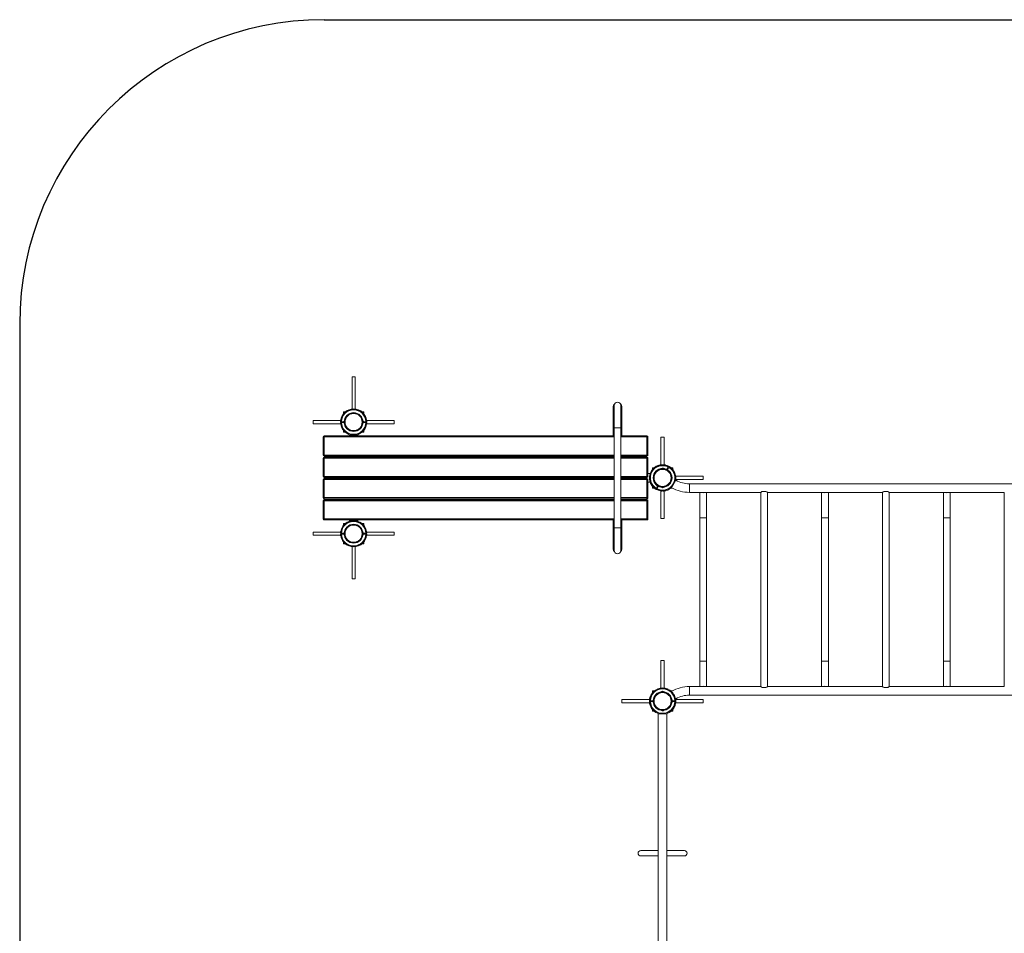
# Model space of a CAD drawing. Units: millimetres. Extents: x -2997 to 6228, y -13749 to -4533.
# Drawn here: x -2997 to 1853, y -9036 to -4533 of the extents above; entities that cross this region are included whole.
import ezdxf

# ---------------------------------------------------------------- set-up
doc = ezdxf.new("R2010")
doc.units = ezdxf.units.MM

msp = doc.modelspace()

# ---------------------------------------------------------------- linework, layer by layer
at = {"color": 7, "linetype": 'Continuous'}
for p, q in [((-1496.9, -4533.2), (4728, -4533.2)), ((-2996.9, -6033.2), (-2996.9, -12249.1))]:
    msp.add_line(p, q, dxfattribs=at)
at = {"color": 7, "linetype": 'Continuous', "lineweight": 0}
for p, q in [((-1359.9, -6293.2), (-1359.9, -6451.7)), ((-1359.5, -6293.2), (-1359.9, -6293.2)), ((-1343.9, -6293.2), (-1359.5, -6293.2)), ((-1343.9, -6451.7), (-1343.9, -6293.2)), ((-73, -6441.2), (-73, -6583.7)), ((-68.6, -6434.5), (-68.6, -6545.3)), ((-35.1, -6545.3), (-35.1, -6434.5)), ((-30.7, -6583.7), (-30.7, -6441.2)), ((-1413.4, -6496.1), (-1413.4, -6497.7)), ((-1413.4, -6496.1), (-1412.9, -6496.1)), ((-1401.9, -6466.2), (-1401.9, -6475.6)), ((-1393.4, -6466.2), (-1401.9, -6466.2)), ((-1301.9, -6466.2), (-1310.3, -6466.2)), ((-1301.9, -6475.6), (-1301.9, -6466.2)), ((-1290.9, -6496.1), (-1290.4, -6496.1)), ((-1290.4, -6497.7), (-1290.4, -6496.1)), ((-1416.4, -6508.2), (-1551.9, -6508.2)), ((-1551.9, -6508.2), (-1551.9, -6524.2)), ((-1551.9, -6524.2), (-1416.4, -6524.2)), ((-1416.8, -6514.2), (-1413.1, -6514.2)), ((-1413.1, -6518.2), (-1416.8, -6518.2)), ((-1415.2, -6505.7), (-1416, -6505.7)), ((-1416, -6526.7), (-1415.7, -6526.7)), ((-1415.4, -6504.1), (-1415.4, -6505.7)), ((-1415.4, -6504.1), (-1415, -6504.1)), ((-1412.1, -6514.2), (-1413.1, -6514.2)), ((-1413.1, -6518.2), (-1412.1, -6518.2)), ((-1400.1, -6514.2), (-1412.1, -6514.2)), ((-1400.1, -6518.2), (-1412.1, -6518.2)), ((-1410.9, -6514.2), (-1410.9, -6518.2)), ((-1402.9, -6518.2), (-1402.9, -6514.2)), ((-1397.9, -6509.6), (-1398.9, -6512.1)), ((-1397.9, -6522.8), (-1398.9, -6520.3)), ((-1398.4, -6521), (-1398.4, -6511.5)), ((-1398.3, -6514), (-1398.4, -6514)), ((-1398.4, -6518.5), (-1398.3, -6518.5)), ((-1304.8, -6512.1), (-1305.8, -6509.6)), ((-1304.8, -6520.3), (-1305.8, -6522.8)), ((-1305.4, -6511.5), (-1305.4, -6521)), ((-1305.4, -6514), (-1305.4, -6514)), ((-1305.4, -6518.5), (-1305.4, -6518.5)), ((-1291.6, -6514.2), (-1303.7, -6514.2)), ((-1291.6, -6518.2), (-1303.7, -6518.2)), ((-1300.9, -6514.2), (-1300.9, -6518.2)), ((-1292.9, -6518.2), (-1292.9, -6514.2)), ((-1290.7, -6514.2), (-1291.6, -6514.2)), ((-1291.6, -6518.2), (-1290.7, -6518.2)), ((-1290.7, -6514.2), (-1286.9, -6514.2)), ((-1286.9, -6518.2), (-1290.7, -6518.2)), ((-1288.8, -6504.1), (-1288.4, -6504.1)), ((-1288.5, -6505.7), (-1287.7, -6505.7)), ((-1288.4, -6505.7), (-1288.4, -6504.1)), ((-1287.7, -6526.7), (-1288.1, -6526.7)), ((-1151.9, -6508.2), (-1287.4, -6508.2)), ((-1287.4, -6524.2), (-1151.9, -6524.2)), ((-1151.9, -6508.2), (-1151.9, -6524.2)), ((-68.6, -6545.3), (-68.6, -7037.1)), ((-35.1, -7037.1), (-35.1, -6545.3)), ((-1501.9, -6588.7), (-1496.9, -6588.7)), ((-1501.9, -6678.7), (-1501.9, -6588.7)), ((-1496.9, -6583.7), (-68.6, -6583.7)), ((-1496.9, -6583.7), (-1496.9, -6588.7)), ((-1496.9, -6588.7), (-1496.9, -6678.7)), ((-1401.9, -6557.3), (-1401.9, -6566.2)), ((-1401.9, -6566.2), (-1393.4, -6566.2)), ((-1373, -6579.7), (-1373, -6583.7)), ((-1330.7, -6579.7), (-1373, -6579.7)), ((-1330.7, -6583.7), (-1330.7, -6579.7)), ((-1310.3, -6566.2), (-1301.9, -6566.2)), ((-1301.9, -6566.2), (-1301.9, -6557.3)), ((-35.1, -6583.7), (93.1, -6583.7)), ((93.1, -6583.7), (93.1, -6588.7)), ((93.1, -6588.7), (98.1, -6588.7)), ((93.1, -6678.7), (93.1, -6588.7)), ((98.1, -6588.7), (98.1, -6678.7)), ((162.1, -6591.2), (162.1, -6726.7)), ((170.7, -6591.2), (162.1, -6591.2)), ((178.1, -6591.2), (170.7, -6591.2)), ((178.1, -6726.7), (178.1, -6591.2)), ((-1496.9, -6678.7), (-1501.9, -6678.7)), ((-1496.9, -6678.7), (-1496.9, -6683.7)), ((-68.6, -6683.7), (-1496.9, -6683.7)), ((-1496.9, -6688.7), (-68.6, -6688.7)), ((-1496.9, -6688.7), (-1496.9, -6693.7)), ((-1404.3, -6683.7), (-1404.3, -6688.7)), ((-1373, -6683.7), (-1373, -6688.7)), ((-1330.7, -6688.7), (-1330.7, -6683.7)), ((-1299.5, -6683.7), (-1299.5, -6688.7)), ((-104.3, -6688.7), (-104.3, -6683.7)), ((-73, -6683.7), (-73, -6688.7)), ((93.1, -6683.7), (-35.1, -6683.7)), ((-35.1, -6688.7), (93.1, -6688.7)), ((-30.7, -6688.7), (-30.7, -6683.7)), ((0.5, -6688.7), (0.5, -6683.7)), ((98.1, -6678.7), (93.1, -6678.7)), ((93.1, -6678.7), (93.1, -6683.7)), ((93.1, -6688.7), (93.1, -6693.7)), ((-1501.9, -6783.7), (-1501.9, -6693.7)), ((-1501.9, -6693.7), (-1496.9, -6693.7)), ((-1496.9, -6693.7), (-1496.9, -6783.7)), ((93.1, -6693.7), (98.1, -6693.7)), ((93.1, -6783.7), (93.1, -6693.7)), ((98.1, -6693.7), (98.1, -6783.7)), ((128.6, -6741.2), (120.1, -6741.2)), ((120.1, -6741.2), (120.1, -6749.7)), ((157, -6727.9), (159.6, -6727.4)), ((159.6, -6727.1), (159.6, -6727.4)), ((168.1, -6727), (168.1, -6726.2)), ((172.1, -6726.2), (172.1, -6727)), ((180.6, -6727.8), (180.6, -6727.1)), ((182.2, -6727.7), (180.6, -6727.7)), ((182.1, -6728.1), (182.4, -6727.7)), ((182.2, -6727.9), (182.2, -6727.7)), ((183.7, -6728.4), (182.4, -6727.7)), ((190.2, -6729.7), (188.6, -6729.7)), ((190.3, -6729.8), (190.1, -6730.2)), ((190.2, -6729.7), (190.2, -6730)), ((191.7, -6730.6), (190.3, -6729.8)), ((191.6, -6748.3), (197.6, -6737.5)), ((192, -6730), (191.7, -6730.7)), ((195.1, -6750.2), (201.1, -6739.5)), ((200.5, -6740.6), (197, -6738.6)), ((198, -6736.7), (197.6, -6737.5)), ((198, -6736.7), (199.9, -6733.4)), ((201.1, -6739.5), (201.5, -6738.7)), ((203.4, -6735.4), (201.5, -6738.7)), ((210.2, -6740.5), (210.4, -6740.2)), ((220.1, -6741.2), (211.1, -6741.2)), ((220.1, -6749.7), (220.1, -6741.2)), ((-1496.9, -6783.7), (-1501.9, -6783.7)), ((-1496.9, -6783.7), (-1496.9, -6788.7)), ((-68.6, -6788.7), (-1496.9, -6788.7)), ((-1404.3, -6788.7), (-1404.3, -6793.7)), ((-1373, -6788.7), (-1373, -6793.7)), ((-1330.7, -6793.7), (-1330.7, -6788.7)), ((-73, -6788.7), (-73, -6793.7)), ((93.1, -6788.7), (-35.1, -6788.7)), ((-30.7, -6793.7), (-30.7, -6788.7)), ((0.5, -6793.7), (0.5, -6788.7)), ((98.1, -6783.7), (93.1, -6783.7)), ((93.1, -6783.7), (93.1, -6788.7)), ((108.1, -6770.1), (98.1, -6770.1)), ((108.1, -6770.1), (108.1, -6771.7)), ((165.3, -6744.7), (170, -6744.7)), ((167.8, -6744.7), (167.8, -6744.8)), ((170, -6744.7), (174.8, -6744.7)), ((172.3, -6744.8), (172.3, -6744.7)), ((186.7, -6747.8), (191.6, -6748.3)), ((193.1, -6745.6), (196.6, -6747.6)), ((198.2, -6754.1), (195.1, -6750.2)), ((370.1, -6783.2), (234.6, -6783.2)), ((370.1, -6783.2), (370.1, -6798.9)), ((-1501.9, -6888.7), (-1501.9, -6798.7)), ((-1501.9, -6798.7), (-1496.9, -6798.7)), ((-1496.9, -6793.7), (-68.6, -6793.7)), ((-1496.9, -6793.7), (-1496.9, -6798.7)), ((-1496.9, -6798.7), (-1496.9, -6888.7)), ((-35.1, -6793.7), (93.1, -6793.7)), ((93.1, -6793.7), (93.1, -6798.7)), ((93.1, -6888.7), (93.1, -6798.7)), ((93.1, -6798.7), (98.1, -6798.7)), ((98.1, -6798.7), (98.1, -6888.7)), ((98.1, -6812.4), (108.1, -6812.4)), ((108.1, -6810.2), (108.1, -6812.4)), ((120.1, -6832.7), (120.1, -6841.2)), ((122.7, -6835.3), (123, -6834.8)), ((122.7, -6835.3), (124.1, -6836)), ((139.2, -6842.9), (145.1, -6832.2)), ((145.1, -6832.2), (142, -6828.3)), ((142.7, -6844.9), (148.6, -6834.1)), ((147.1, -6836.8), (143.6, -6834.8)), ((148.6, -6834.1), (153.6, -6834.7)), ((168.1, -6837.7), (165.5, -6837.7)), ((168, -6837.7), (168, -6837.7)), ((175, -6837.7), (168.1, -6837.7)), ((172.5, -6837.7), (172.5, -6837.7)), ((235, -6803), (214.5, -6840)), ((234.6, -6799.2), (370.1, -6799.2)), ((2237.9, -6820.4), (302.4, -6820.4)), ((370.1, -6798.9), (370.1, -6799.2)), ((120.1, -6841.2), (129, -6841.2)), ((129, -6840.5), (128.8, -6840.9)), ((128.8, -6840.9), (130.2, -6841.7)), ((129.8, -6842.2), (130.2, -6841.5)), ((136.9, -6847.1), (138.7, -6843.8)), ((139.2, -6842.9), (138.7, -6843.8)), ((139.8, -6841.8), (143.3, -6843.8)), ((142.2, -6845.7), (140.4, -6849)), ((142.2, -6845.7), (142.7, -6844.9)), ((148.4, -6852.1), (148.2, -6852.4)), ((159.6, -6855.4), (159.6, -6855)), ((162.1, -6855.7), (162.1, -6991.2)), ((168.1, -6856.2), (168.1, -6855.8)), ((172.1, -6855.8), (172.1, -6856.2)), ((178.1, -6991.2), (178.1, -6855.7)), ((180.6, -6854.6), (180.6, -6855.4)), ((211.7, -6841.2), (216.7, -6841.2)), ((302.4, -6862.7), (653.4, -6862.7)), ((353.4, -6862.7), (353.4, -6988.3)), ((386.9, -6988.3), (386.9, -6862.7)), ((653.4, -6862.7), (653.4, -7819.7)), ((661.2, -6857.7), (679.1, -6857.7)), ((686.9, -6862.7), (1253.4, -6862.7)), ((686.9, -7819.7), (686.9, -6862.7)), ((953.4, -6862.7), (953.4, -6988.3)), ((986.9, -6988.3), (986.9, -6862.7)), ((1253.4, -6862.7), (1253.4, -7819.7)), ((1261.2, -6857.7), (1279.1, -6857.7)), ((1286.9, -6862.7), (1853.4, -6862.7)), ((1286.9, -7819.7), (1286.9, -6862.7)), ((1553.4, -6862.7), (1553.4, -6988.3)), ((1586.9, -6988.3), (1586.9, -6862.7)), ((1853.4, -6862.7), (1853.4, -7819.7)), ((-1496.9, -6888.7), (-1501.9, -6888.7)), ((-1501.9, -6903.7), (-1496.9, -6903.7)), ((-1501.9, -6993.7), (-1501.9, -6903.7)), ((-1496.9, -6888.7), (-1496.9, -6893.7)), ((-68.6, -6893.7), (-1496.9, -6893.7)), ((-1496.9, -6898.7), (-68.6, -6898.7)), ((-1496.9, -6898.7), (-1496.9, -6903.7)), ((-1496.9, -6903.7), (-1496.9, -6993.7)), ((-1404.3, -6893.7), (-1404.3, -6898.7)), ((-1373, -6893.7), (-1373, -6898.7)), ((-1330.7, -6898.7), (-1330.7, -6893.7)), ((-1299.5, -6893.7), (-1299.5, -6898.7)), ((-104.3, -6898.7), (-104.3, -6893.7)), ((-73, -6893.7), (-73, -6898.7)), ((93.1, -6893.7), (-35.1, -6893.7)), ((-35.1, -6898.7), (93.1, -6898.7)), ((-30.7, -6898.7), (-30.7, -6893.7)), ((0.5, -6898.7), (0.5, -6893.7)), ((98.1, -6888.7), (93.1, -6888.7)), ((93.1, -6888.7), (93.1, -6893.7)), ((93.1, -6898.7), (93.1, -6903.7)), ((93.1, -6903.7), (98.1, -6903.7)), ((93.1, -6993.7), (93.1, -6903.7)), ((98.1, -6903.7), (98.1, -6993.7)), ((-1496.9, -6993.7), (-1501.9, -6993.7)), ((-1496.9, -6993.7), (-1496.9, -6998.7)), ((-68.6, -6998.7), (-1496.9, -6998.7)), ((-1393.4, -7016.2), (-1401.9, -7016.2)), ((-1401.9, -7016.2), (-1401.9, -7025.1)), ((-1373, -6998.7), (-1373, -7002.7)), ((-1330.7, -7002.7), (-1373, -7002.7)), ((-1330.7, -7002.7), (-1330.7, -6998.7)), ((-1301.9, -7016.2), (-1310.3, -7016.2)), ((-1301.9, -7025.1), (-1301.9, -7016.2)), ((-73, -6998.7), (-73, -7141.2)), ((93.1, -6998.7), (-35.1, -6998.7)), ((-30.7, -7141.2), (-30.7, -6998.7)), ((98.1, -6993.7), (93.1, -6993.7)), ((93.1, -6993.7), (93.1, -6998.7)), ((170.7, -6991.2), (162.1, -6991.2)), ((178.1, -6991.2), (170.7, -6991.2)), ((353.4, -6988.3), (353.4, -7694.1)), ((386.9, -7694.1), (386.9, -6988.3)), ((953.4, -6988.3), (953.4, -7694.1)), ((986.9, -7694.1), (986.9, -6988.3)), ((1553.4, -6988.3), (1553.4, -7694.1)), ((1586.9, -7694.1), (1586.9, -6988.3)), ((-1416.4, -7058.2), (-1551.9, -7058.2)), ((-1551.9, -7074.2), (-1551.9, -7058.2)), ((-1551.9, -7074.2), (-1416.4, -7074.2)), ((-1416.8, -7064.2), (-1413.1, -7064.2)), ((-1413.1, -7068.2), (-1416.8, -7068.2)), ((-1416, -7055.7), (-1415.7, -7055.7)), ((-1415.2, -7076.7), (-1416, -7076.7)), ((-1415.4, -7076.7), (-1415.4, -7078.3)), ((-1415.4, -7078.3), (-1415, -7078.3)), ((-1412.1, -7064.2), (-1413.1, -7064.2)), ((-1413.1, -7068.2), (-1412.1, -7068.2)), ((-1412.1, -7064.2), (-1400.1, -7064.2)), ((-1412.1, -7068.2), (-1400.1, -7068.2)), ((-1410.9, -7064.2), (-1410.9, -7068.2)), ((-1402.9, -7068.2), (-1402.9, -7064.2)), ((-1398.9, -7062.1), (-1397.9, -7059.6)), ((-1398.9, -7070.3), (-1397.9, -7072.8)), ((-1398.4, -7071), (-1398.4, -7061.5)), ((-1398.3, -7064), (-1398.4, -7064)), ((-1398.4, -7068.5), (-1398.3, -7068.5)), ((-1305.8, -7059.6), (-1304.8, -7062.1)), ((-1305.8, -7072.8), (-1304.8, -7070.3)), ((-1305.4, -7061.5), (-1305.4, -7071)), ((-1305.4, -7064), (-1305.4, -7064)), ((-1305.4, -7068.5), (-1305.4, -7068.5)), ((-1303.7, -7064.2), (-1291.6, -7064.2)), ((-1303.7, -7068.2), (-1291.6, -7068.2)), ((-1300.9, -7064.2), (-1300.9, -7068.2)), ((-1292.9, -7068.2), (-1292.9, -7064.2)), ((-1290.7, -7064.2), (-1291.6, -7064.2)), ((-1291.6, -7068.2), (-1290.7, -7068.2)), ((-1290.7, -7064.2), (-1286.9, -7064.2)), ((-1286.9, -7068.2), (-1290.7, -7068.2)), ((-1288.8, -7078.3), (-1288.4, -7078.3)), ((-1288.5, -7076.7), (-1287.7, -7076.7)), ((-1288.4, -7078.3), (-1288.4, -7076.7)), ((-1287.7, -7055.7), (-1288.1, -7055.7)), ((-1151.9, -7058.2), (-1287.4, -7058.2)), ((-1287.4, -7074.2), (-1151.9, -7074.2)), ((-1151.9, -7074.2), (-1151.9, -7058.2)), ((-68.6, -7037.1), (-68.6, -7147.9)), ((-35.1, -7147.9), (-35.1, -7037.1)), ((-1413.4, -7084.7), (-1413.4, -7086.3)), ((-1412.9, -7086.3), (-1413.4, -7086.3)), ((-1401.9, -7106.8), (-1401.9, -7116.2)), ((-1401.9, -7116.2), (-1393.4, -7116.2)), ((-1310.3, -7116.2), (-1301.9, -7116.2)), ((-1301.9, -7116.2), (-1301.9, -7106.8)), ((-1290.4, -7086.3), (-1290.9, -7086.3)), ((-1290.4, -7086.3), (-1290.4, -7084.7)), ((-1359.9, -7130.7), (-1359.9, -7289.2)), ((-1343.9, -7289.2), (-1343.9, -7130.7)), ((-1359.5, -7289.2), (-1359.9, -7289.2)), ((-1343.9, -7289.2), (-1359.5, -7289.2)), ((162.1, -7691.2), (162.1, -7826.7)), ((162.1, -7691.2), (178.1, -7691.2)), ((178.1, -7826.7), (178.1, -7691.2)), ((353.4, -7694.1), (353.4, -7819.7)), ((386.9, -7819.7), (386.9, -7694.1)), ((953.4, -7694.1), (953.4, -7819.7)), ((986.9, -7819.7), (986.9, -7694.1)), ((1553.4, -7694.1), (1553.4, -7819.7)), ((1586.9, -7819.7), (1586.9, -7694.1)), ((128.6, -7841.2), (120.1, -7841.2)), ((120.1, -7841.2), (120.1, -7850.6)), ((165.4, -7844.7), (174.9, -7844.7)), ((167.9, -7844.7), (167.9, -7844.8)), ((172.4, -7844.8), (172.4, -7844.7)), ((216.7, -7841.2), (211.7, -7841.2)), ((216.4, -7845.8), (214.5, -7842.4)), ((653.4, -7819.7), (302.4, -7819.7)), ((661.2, -7824.7), (679.1, -7824.7)), ((1253.4, -7819.7), (686.9, -7819.7)), ((1261.2, -7824.7), (1279.1, -7824.7)), ((1853.4, -7819.7), (1286.9, -7819.7)), ((105.6, -7883.2), (-29.9, -7883.2)), ((-29.9, -7883.2), (-29.9, -7889.7)), ((-29.9, -7889.7), (-29.9, -7899.2)), ((-29.9, -7899.2), (105.6, -7899.2)), ((105.2, -7889.2), (108.9, -7889.2)), ((108.9, -7893.2), (105.2, -7893.2)), ((106.8, -7880.7), (106, -7880.7)), ((106, -7901.7), (106.3, -7901.7)), ((106.6, -7879.1), (106.6, -7880.7)), ((106.6, -7879.1), (107, -7879.1)), ((108.6, -7871.1), (108.6, -7872.7)), ((108.6, -7871.1), (109.1, -7871.1)), ((109.9, -7889.2), (108.9, -7889.2)), ((108.9, -7893.2), (109.9, -7893.2)), ((122.2, -7889.2), (109.9, -7889.2)), ((122.2, -7893.2), (109.9, -7893.2)), ((111.1, -7889.2), (111.1, -7893.2)), ((119.1, -7893.2), (119.1, -7889.2)), ((124.1, -7884.6), (122.2, -7889.2)), ((124.1, -7897.8), (122.2, -7893.2)), ((218.1, -7889.2), (216.2, -7884.6)), ((218.1, -7893.2), (216.2, -7897.8)), ((230.4, -7889.2), (218.1, -7889.2)), ((230.4, -7893.2), (218.1, -7893.2)), ((221.1, -7889.2), (221.1, -7893.2)), ((229.1, -7893.2), (229.1, -7889.2)), ((231.3, -7889.2), (230.4, -7889.2)), ((230.4, -7893.2), (231.3, -7893.2)), ((231.1, -7871.1), (231.6, -7871.1)), ((231.3, -7889.2), (235.1, -7889.2)), ((235.1, -7893.2), (231.3, -7893.2)), ((231.6, -7872.7), (231.6, -7871.1)), ((235, -7879.4), (232, -7873.8)), ((233.2, -7879.1), (233.6, -7879.1)), ((233.5, -7880.7), (234.3, -7880.7)), ((233.6, -7880.7), (233.6, -7879.1)), ((234.3, -7901.7), (233.9, -7901.7)), ((370.1, -7883.2), (234.6, -7883.2)), ((234.6, -7899.2), (370.1, -7899.2)), ((302.4, -7862), (2237.9, -7862)), ((370.1, -7883.2), (370.1, -7889.7)), ((370.1, -7889.7), (370.1, -7899.2)), ((120.1, -7932.7), (120.1, -7941.2)), ((120.1, -7941.2), (128.6, -7941.2)), ((149, -7953.7), (149, -9828.7)), ((149, -7953.7), (191.3, -7953.7)), ((149.7, -7952.9), (150.9, -7953.3)), ((174.9, -7937.7), (165.4, -7937.7)), ((167.9, -7937.7), (167.9, -7937.7)), ((172.4, -7937.7), (172.4, -7937.7)), ((191.3, -9828.7), (191.3, -7953.7)), ((211.7, -7941.2), (220.1, -7941.2)), ((220.1, -7941.2), (220.1, -7932.3)), ((149, -8627.8), (62.7, -8627.8)), ((277.5, -8627.8), (191.3, -8627.8)), ((62.7, -8654.6), (149, -8654.6)), ((191.3, -8654.6), (277.5, -8654.6))]:
    msp.add_line(p, q, dxfattribs=at)
at = {"color": 8, "linetype": 'Continuous', "lineweight": 0}
for p, q in [((-68.6, -6545.3), (-35.1, -6545.3)), ((-68.6, -6588.7), (-1496.9, -6588.7)), ((93.1, -6588.7), (-35.1, -6588.7)), ((-1496.9, -6678.7), (-68.6, -6678.7)), ((-1382.4, -6683.7), (-1382.4, -6688.7)), ((-1377.1, -6683.7), (-1377.1, -6688.7)), ((-1326.7, -6683.7), (-1326.7, -6688.7)), ((-1321.4, -6683.7), (-1321.4, -6688.7)), ((-82.4, -6688.7), (-82.4, -6683.7)), ((-77.1, -6688.7), (-77.1, -6683.7)), ((-35.1, -6678.7), (93.1, -6678.7)), ((-26.7, -6688.7), (-26.7, -6683.7)), ((-21.4, -6688.7), (-21.4, -6683.7)), ((-68.6, -6693.7), (-1496.9, -6693.7)), ((93.1, -6693.7), (-35.1, -6693.7)), ((-1496.9, -6783.7), (-68.6, -6783.7)), ((-1382.4, -6788.7), (-1382.4, -6793.7)), ((-35.1, -6783.7), (93.1, -6783.7)), ((-21.4, -6793.7), (-21.4, -6788.7)), ((-68.6, -6798.7), (-1496.9, -6798.7)), ((93.1, -6798.7), (-35.1, -6798.7)), ((302.4, -6820.4), (302.4, -6862.7)), ((-1496.9, -6888.7), (-68.6, -6888.7)), ((-68.6, -6903.7), (-1496.9, -6903.7)), ((-1382.4, -6893.7), (-1382.4, -6898.7)), ((-1377.1, -6893.7), (-1377.1, -6898.7)), ((-1326.7, -6893.7), (-1326.7, -6898.7)), ((-1321.4, -6893.7), (-1321.4, -6898.7)), ((-82.4, -6898.7), (-82.4, -6893.7)), ((-77.1, -6898.7), (-77.1, -6893.7)), ((-35.1, -6888.7), (93.1, -6888.7)), ((93.1, -6903.7), (-35.1, -6903.7)), ((-26.7, -6898.7), (-26.7, -6893.7)), ((-21.4, -6898.7), (-21.4, -6893.7)), ((-1496.9, -6993.7), (-68.6, -6993.7)), ((-35.1, -6993.7), (93.1, -6993.7)), ((353.4, -6988.3), (386.9, -6988.3)), ((953.4, -6988.3), (986.9, -6988.3)), ((1553.4, -6988.3), (1586.9, -6988.3)), ((-68.6, -7037.1), (-35.1, -7037.1)), ((353.4, -7694.1), (386.9, -7694.1)), ((953.4, -7694.1), (986.9, -7694.1)), ((1553.4, -7694.1), (1586.9, -7694.1)), ((302.4, -7862), (302.4, -7819.7)), ((109.9, -7889.4), (109.9, -7893.2))]:
    msp.add_line(p, q, dxfattribs=at)
at = {"color": 7, "linetype": 'Continuous', "lineweight": 0, "flags": 128}
for points in [[(-1306.9, -6469.3), (-1306.9, -6469.3), (-1306.7, -6469.5), (-1306.6, -6469.6), (-1306.3, -6470), (-1305.9, -6470.5), (-1305.5, -6470.9), (-1304.7, -6471.9), (-1304.3, -6472.5), (-1303.6, -6473.3), (-1302.9, -6474.2), (-1302.1, -6475.2), (-1301.4, -6476.3), (-1300, -6478.3), (-1299.1, -6479.5), (-1298, -6481.3), (-1296.9, -6483)], [(-1398.1, -6561.9), (-1398.1, -6561.9), (-1398.4, -6561.6), (-1398.9, -6560.9), (-1399.5, -6560.3), (-1400.2, -6559.5), (-1401.2, -6558.1), (-1402.4, -6556.7), (-1403.6, -6555), (-1404.9, -6553.2)], [(150.9, -6729.1), (150.9, -6729.1), (151.2, -6729.1), (151.4, -6729), (151.8, -6728.9), (152.4, -6728.8), (153, -6728.7), (154.2, -6728.5), (154.9, -6728.4), (156, -6728.2), (157.2, -6728), (158.4, -6727.8), (159.6, -6727.7), (162.1, -6727.4), (163.6, -6727.3), (165.7, -6727.1), (167.8, -6727)], [(199.5, -6734.1), (200.7, -6734.7), (203, -6736)], [(140.5, -6848.7), (139.2, -6848), (137, -6846.8)], [(187.6, -6853.8), (187.6, -6853.8), (187.2, -6853.9), (186.4, -6854.1), (185.6, -6854.2), (184.5, -6854.4), (182.9, -6854.7), (181, -6855), (179, -6855.3), (176.8, -6855.5)], [(661.2, -6857.7), (659.2, -6858.8), (657.2, -6860.1), (655.5, -6861.2), (654.5, -6861.9), (653.8, -6862.4), (653.4, -6862.7), (653.4, -6862.7)], [(1261.2, -6857.7), (1259.2, -6858.8), (1257.2, -6860.1), (1255.5, -6861.2), (1254.5, -6861.9), (1253.8, -6862.4), (1253.4, -6862.7), (1253.4, -6862.7)], [(-1305.6, -7020.6), (-1305.6, -7020.6), (-1305.4, -7020.8), (-1304.8, -7021.5), (-1304.3, -7022.2), (-1303.6, -7023), (-1302.5, -7024.3), (-1301.4, -7025.7), (-1300.1, -7027.4), (-1298.9, -7029.2)], [(-1396.9, -7113.1), (-1396.9, -7113.1), (-1397, -7112.9), (-1397.2, -7112.8), (-1397.5, -7112.4), (-1397.9, -7111.9), (-1398.2, -7111.5), (-1399, -7110.5), (-1399.5, -7110), (-1400.2, -7109.1), (-1400.9, -7108.2), (-1401.6, -7107.2), (-1402.4, -7106.2), (-1403.8, -7104.2), (-1404.6, -7102.9), (-1405.8, -7101.2), (-1406.9, -7099.4)], [(215.1, -7844.3), (215.1, -7844.3), (215.3, -7844.5), (215.4, -7844.6), (215.7, -7845), (216.1, -7845.5), (216.5, -7845.9), (217.3, -7846.9), (217.7, -7847.5), (218.4, -7848.3), (219.1, -7849.2), (219.9, -7850.2), (220.6, -7851.3), (222, -7853.3), (222.9, -7854.5), (224, -7856.3), (225.1, -7858)], [(679.1, -7824.7), (681.4, -7823.4), (683.5, -7822.1), (684.9, -7821.2), (685.9, -7820.4), (686.6, -7819.9), (686.9, -7819.7), (686.9, -7819.7)], [(1279.1, -7824.7), (1281.4, -7823.4), (1283.5, -7822.1), (1284.9, -7821.2), (1285.9, -7820.4), (1286.6, -7819.9), (1286.9, -7819.7), (1286.9, -7819.7)], [(107.3, -7874.6), (106.2, -7879.4), (105.8, -7881.9)], [(107.3, -7874.6), (107.3, -7874.6), (107.4, -7874.3), (107.4, -7874.2), (107.6, -7873.7), (107.8, -7873.1), (108, -7872.6), (108.5, -7871.5), (108.8, -7870.8), (109.2, -7869.8), (109.7, -7868.7), (110.2, -7867.6), (110.7, -7866.4), (111.8, -7864.2), (112.5, -7862.8), (113.4, -7861), (114.5, -7859.2)], [(232.5, -7909.5), (233.7, -7904.8), (234.3, -7901.7)], [(234.3, -7880.7), (234.2, -7880.4), (233.6, -7877)], [(235.1, -7893.2), (235.1, -7890.2), (235.1, -7889.2)], [(123.9, -7936.9), (123.9, -7936.9), (123.6, -7936.6), (123.1, -7935.9), (122.5, -7935.3), (121.8, -7934.5), (120.8, -7933.1), (119.6, -7931.7), (118.4, -7930), (117.1, -7928.2)], [(232.5, -7909.5), (232.5, -7909.5), (232.3, -7909.9), (232.1, -7910.7), (231.7, -7911.5), (231.4, -7912.5), (230.7, -7914), (230, -7915.7), (229.1, -7917.7), (228.2, -7919.6)]]:
    msp.add_lwpolyline(points, dxfattribs=at)
at = {"color": 8, "linetype": 'Continuous', "lineweight": 0, "flags": 128}
for points in [[(200.9, -6739.4), (198.7, -6738.2), (197.6, -6737.5)], [(198, -6736.7), (199.2, -6737.3), (201.5, -6738.7)], [(142.2, -6845.7), (141.1, -6845.1), (138.7, -6843.8)], [(139.2, -6843), (141.5, -6844.3), (142.6, -6844.8)], [(108.9, -7893.2), (108.9, -7889.2), (108.9, -7889.2)], [(230.4, -7893.2), (230.4, -7893.1), (230.4, -7889.2)], [(231.3, -7889.2), (231.3, -7893.2), (231.3, -7893.2)]]:
    msp.add_lwpolyline(points, dxfattribs=at)
at = {"color": 7, "linetype": 'Continuous', "lineweight": 0}
for centre, radius in [((-1351.9, -6516.2), 46.5), ((-1351.9, -6516.2), 43.6), ((-1351.9, -6516.2), 42.1), ((170.1, -6791.2), 46.5), ((170.1, -6791.2), 43.6), ((170.1, -6791.2), 42.1), ((-1351.9, -7066.2), 46.5), ((-1351.9, -7066.2), 43.6), ((-1351.9, -7066.2), 42.1), ((170.1, -7891.2), 46.5), ((170.1, -7891.2), 43.6), ((170.1, -7891.2), 42.1)]:
    msp.add_circle(centre, radius, dxfattribs=at)
at = {"color": 7, "linetype": 'Continuous'}
msp.add_arc((-1496.9, -6033.2), 1500, 90, 180, dxfattribs=at)
at = {"color": 7, "linetype": 'Continuous', "lineweight": 0}
for centre, radius, start, end in [((-54, -6441.2), 19, 133.1226, 219.6739), ((-53.9, -6441.2), 16.3, 154.4082, 205.5582), ((-51.9, -6434.5), 16.8, 0, 180), ((-49.8, -6441.2), 19, 320.3261, 46.8774), ((-49.9, -6441.2), 16.3, 334.4496, 25.584), ((-1351.9, -6516.2), 64.2, 148.9091, 170.5908), ((-1351.9, -6516.2), 61.2, 1.8721, 178.1279), ((-1351.9, -6516.2), 60.3, 1.9013, 178.0987), ((-1315.3, -6539.2), 107.4, 139.4146, 148.4862), ((-1351.9, -6516.2), 65, 90, 133.8175), ((-1351.9, -6516.2), 65, 46.1817, 90), ((-1351.9, -6516.2), 64.2, 9.4092, 31.0909), ((-1351.9, -6516.2), 65, 170.7038, 178.2368), ((-1351.9, -6516.2), 65, 181.7632, 189.2962), ((-1351.9, -6516.2), 64.6, 189.3472, 214.9335), ((-1351.9, -6516.2), 61.2, 181.8721, 358.1279), ((-1351.9, -6516.2), 60.3, 181.9013, 358.0987), ((-1393.7, -6516.2), 6.64, 134.3327, 225.6673), ((-1310, -6516.2), 6.64, 314.3327, 45.6673), ((-1351.9, -6516.2), 64.6, 325.0665, 350.6528), ((-1351.9, -6516.2), 65, 1.7632, 9.2962), ((-1351.9, -6516.2), 65, 350.7038, 358.2368), ((-1496.9, -6588.7), 5, 90, 180), ((-1351.9, -6516.2), 65, 224.621, 257.6671), ((-1351.9, -6516.2), 65, 282.3329, 315.3804), ((-1389.5, -6489.5), 110.8, 319.2132, 324.8815), ((93.1, -6588.7), 5, 0, 90), ((-1496.9, -6678.7), 5, 180, 270), ((-1496.9, -6693.7), 5, 90, 180), ((93.1, -6678.7), 5, 270, 0), ((93.1, -6693.7), 5, 0, 90), ((170.1, -6791.2), 65, 107.181, 194.8199), ((170.1, -6791.2), 61.2, 62.8721, 239.1279), ((170.1, -6791.2), 60.3, 62.9013, 239.0987), ((170.1, -6791.2), 61.2, 242.8721, 59.1279), ((170.1, -6791.2), 60.3, 242.9013, 59.0987), ((170.1, -6791.2), 65, 91.7632, 99.2962), ((170.1, -6791.2), 64.2, 70.4092, 92.0909), ((170.1, -6791.2), 65, 80.7038, 88.2368), ((170.1, -6791.2), 65, 62.7632, 70.2962), ((170.1, -6791.2), 65, 51.7038, 59.2368), ((170.1, -6791.2), 64.6, 26.0665, 51.6528), ((-1496.9, -6783.7), 5, 180, 270), ((-1360.6, -6791.1), 17.3, 171.9589, 188.6007), ((-43.1, -6791.3), 17.3, 351.9589, 8.6007), ((93.1, -6783.7), 5, 270, 0), ((170, -6749.4), 6.64, 44.4375, 135.7721), ((141, -6835.2), 117, 49.5219, 52.5334), ((170.1, -6791.2), 65, 17.818, 43.8199), ((128.5, -6811.1), 110.8, 20.2132, 25.8815), ((170.1, -6791.2), 65, 347.3981, 16.378), ((-1496.9, -6798.7), 5, 90, 180), ((93.1, -6798.7), 5, 0, 90), ((207.9, -6770.4), 107.4, 200.4146, 209.4862), ((170.1, -6791.2), 65, 197.4754, 225.378), ((170.1, -6791.2), 64.2, 209.9091, 231.5908), ((197.4, -6752.9), 111.7, 229.2122, 232.7443), ((170.2, -6833.1), 6.64, 224.4375, 315.7721), ((170.1, -6791.2), 65, 285.6198, 315.0576), ((302.4, -6681.6), 138.9, 241, 270), ((170.1, -6791.2), 65, 231.7038, 239.2368), ((170.1, -6791.2), 65, 242.7632, 250.2962), ((170.1, -6791.2), 64.6, 250.3472, 275.9335), ((170.1, -6791.2), 65, 260.7038, 268.2368), ((170.1, -6791.2), 65, 271.7632, 279.2962), ((302.4, -6681.6), 181.2, 241, 270), ((370.1, -6845.2), 19, 247.1046, 292.8954), ((651, -6909.9), 59.3, 52.7817, 61.7248), ((970.1, -6845.2), 19, 247.1046, 292.8954), ((1251, -6909.9), 59.3, 52.7817, 61.7248), ((1570.1, -6845.2), 19, 247.1046, 292.8954), ((-1496.9, -6888.7), 5, 180, 270), ((-1496.9, -6903.7), 5, 90, 180), ((93.1, -6888.7), 5, 270, 0), ((93.1, -6903.7), 5, 0, 90), ((-1496.9, -6993.7), 5, 180, 270), ((-1351.9, -7066.2), 64.6, 145.0665, 170.6528), ((-1351.9, -7066.2), 61.2, 1.8721, 178.1279), ((-1351.9, -7066.2), 60.3, 1.9013, 178.0987), ((-1314.3, -7092.9), 110.8, 139.2132, 144.8815), ((-1351.9, -7066.2), 65, 102.3329, 135.3804), ((-1351.9, -7066.2), 65, 44.621, 77.6671), ((-1351.9, -7066.2), 64.6, 9.3472, 34.9335), ((93.1, -6993.7), 5, 270, 0), ((-1351.9, -7066.2), 65, 170.7038, 178.2368), ((-1351.9, -7066.2), 65, 181.7632, 189.2962), ((-1351.9, -7066.2), 64.2, 189.4092, 211.0909), ((-1351.9, -7066.2), 61.2, 181.8721, 358.1279), ((-1351.9, -7066.2), 60.3, 181.9013, 358.0987), ((-1393.7, -7066.2), 6.64, 134.3327, 225.6673), ((-1310, -7066.2), 6.64, 314.3327, 45.6673), ((-1351.9, -7066.2), 64.2, 328.9091, 350.5908), ((-1351.9, -7066.2), 65, 1.7632, 9.2962), ((-1351.9, -7066.2), 65, 350.7038, 358.2368), ((-1351.9, -7066.2), 65, 226.1817, 270), ((-1351.9, -7066.2), 65, 270, 313.8175), ((-1388.4, -7043.2), 107.4, 319.4146, 328.4862), ((-54, -7141.2), 19, 140.3261, 226.8774), ((-49.8, -7141.2), 19, 313.1226, 39.6739), ((-53.9, -7141.2), 16.3, 154.4418, 205.5917), ((-51.9, -7147.9), 16.8, 180, 0), ((-49.9, -7141.2), 16.3, 334.4161, 25.5504), ((170.1, -7891.2), 61.2, 1.8721, 178.1279), ((170.1, -7891.2), 60.3, 1.9013, 178.0987), ((206.7, -7914.2), 107.4, 139.4146, 148.4861), ((170.1, -7891.2), 65, 90, 133.8175), ((170.1, -7849.4), 6.64, 44.3327, 135.6673), ((170.1, -7891.2), 65, 46.1817, 90), ((302.4, -8000.8), 181.2, 90, 119), ((370.1, -7837.2), 19, 67.1046, 112.8954), ((689.7, -7771.9), 60.1, 232.8515, 241.6663), ((970.1, -7837.2), 19, 67.1046, 112.8954), ((1289.7, -7771.9), 60.1, 232.8515, 241.6663), ((1570.1, -7837.2), 19, 67.1046, 112.8954), ((170.1, -7891.2), 65, 175.9856, 184.3978), ((170.1, -7891.2), 65, 170.7038, 178.2368), ((170.1, -7891.2), 65, 181.7632, 189.2962), ((170.1, -7891.2), 65, 188.609, 222.4628), ((170.1, -7891.2), 64.6, 189.3472, 214.9335), ((170.1, -7891.2), 64.2, 148.9091, 170.5908), ((170.1, -7891.2), 61.2, 181.8721, 358.1279), ((170.1, -7891.2), 60.3, 181.9013, 358.0987), ((170.1, -7891.2), 64.6, 325.0665, 350.6528), ((170.1, -7891.2), 64.2, 9.4092, 31.0909), ((170.1, -7891.2), 65, 1.7632, 9.2962), ((170.1, -7891.2), 65, 350.7038, 358.2368), ((302.4, -8000.8), 138.9, 90, 119), ((170.1, -7891.2), 65, 224.621, 254.0576), ((170.1, -7933.1), 6.64, 224.3327, 315.6673), ((170.1, -7891.2), 65, 285.9424, 315.3804), ((132.5, -7864.5), 110.8, 319.2132, 324.8815), ((62.7, -8641.2), 13.4, 90, 270), ((277.5, -8641.2), 13.4, 270, 90)]:
    msp.add_arc(centre, radius, start, end, dxfattribs=at)

doc.saveas('drawing.dxf')
